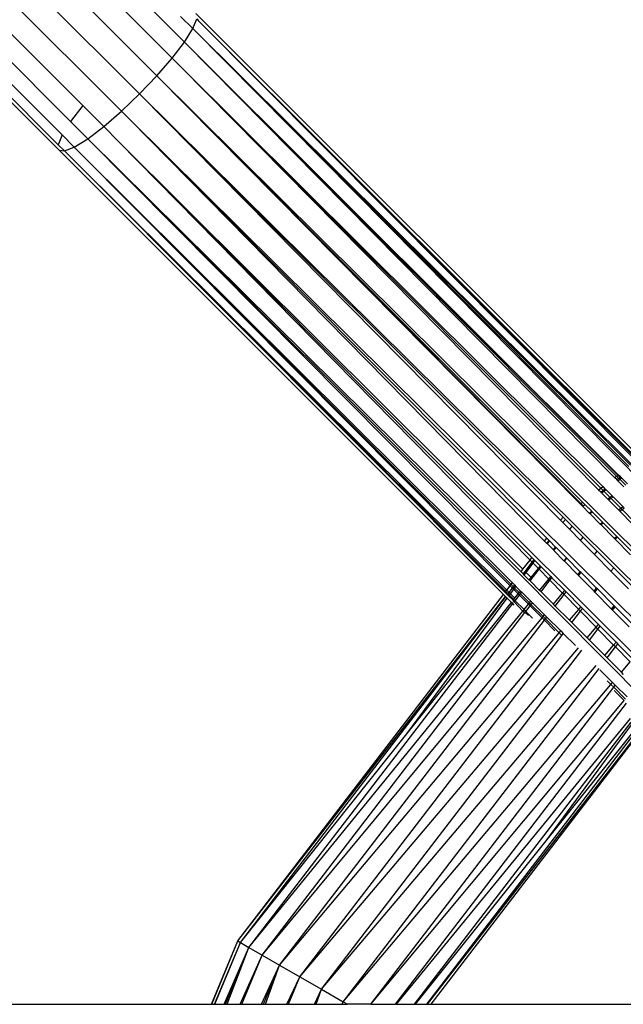
# Model space of a CAD drawing. Extents: x -6627 to 1234, y -4869 to 4131.
# Drawn here: x -667 to -620, y -294 to -217 of the extents above; entities that cross this region are included whole.
import ezdxf

# ---------------------------------------------------------------- set-up
doc = ezdxf.new("R2010")
doc.units = 0
doc.layers.get('0').update_dxf_attribs({"linetype": 'CONTINUOUS'})

msp = doc.modelspace()

# ---------------------------------------------------------------- linework, layer by layer
for p, q in [((-654.464, -219.074), (-777.116, -96.422)), ((-655.413, -220.322), (-777.917, -97.818)), ((-779.009, -99.284), (-656.598, -221.695)), ((-780.318, -100.72), (-657.938, -223.1)), ((-659.343, -224.44), (-781.755, -102.029)), ((-662.346, -223.996), (-701.242, -185.1)), ((-663.294, -225.244), (-702.196, -186.343)), ((-663.942, -226.281), (-702.927, -187.296)), ((-664.182, -227.462), (-703.544, -188.1)), ((-664.245, -227.038), (-703.387, -187.896)), ((-619.108, -251.323), (-653.576, -216.856)), ((-653.816, -218.037), (-654.757, -217.096)), ((-653.816, -218.037), (-653.513, -217.28)), ((-653.513, -217.28), (-653.393, -217.4)), ((-653.393, -217.4), (-619.278, -251.453)), ((-619.434, -251.573), (-653.393, -217.4)), ((-619.337, -251.499), (-653.393, -217.4)), ((-654.464, -219.074), (-653.816, -218.037)), ((-578.962, -293.719), (-653.816, -218.037)), ((-619.773, -251.834), (-653.816, -218.037)), ((-619.872, -251.91), (-653.816, -218.037)), ((-653.816, -218.037), (-620.004, -252.01)), ((-655.413, -220.322), (-654.464, -219.074)), ((-620.866, -252.672), (-654.464, -219.074)), ((-620.823, -252.639), (-654.464, -219.074)), ((-654.464, -219.074), (-620.958, -252.742)), ((-621.107, -252.857), (-654.464, -219.074)), ((-656.598, -221.695), (-655.413, -220.322)), ((-655.413, -220.322), (-654.735, -221.009)), ((-622.182, -253.682), (-654.735, -221.009)), ((-654.735, -221.009), (-622.352, -253.812)), ((-654.735, -221.009), (-622.021, -253.559)), ((-657.938, -223.1), (-656.598, -221.695)), ((-656.598, -221.695), (-584.045, -293.719)), ((-656.598, -221.695), (-652.082, -226.264)), ((-659.343, -224.44), (-657.938, -223.1)), ((-657.938, -223.1), (-586.62, -293.719)), ((-657.938, -223.1), (-625.297, -256.172)), ((-657.938, -223.1), (-625.11, -255.928)), ((-662.346, -223.996), (-663.294, -225.244)), ((-660.716, -225.625), (-662.346, -223.996)), ((-660.716, -225.625), (-659.343, -224.44)), ((-659.343, -224.44), (-658.731, -225.063)), ((-661.964, -226.574), (-663.294, -225.244)), ((-626.364, -257.564), (-658.731, -225.063)), ((-658.731, -225.063), (-589.467, -293.719)), ((-626.537, -257.788), (-658.731, -225.063)), ((-661.964, -226.574), (-660.716, -225.625)), ((-659.554, -226.808), (-660.716, -225.625)), ((-663.942, -226.281), (-664.245, -227.038)), ((-663.001, -227.222), (-663.942, -226.281)), ((-663.001, -227.222), (-661.964, -226.574)), ((-661.964, -226.574), (-595.389, -293.719)), ((-628.366, -260.172), (-661.964, -226.574)), ((-661.964, -226.574), (-628.216, -259.977)), ((-659.554, -226.808), (-627.522, -259.073)), ((-592.36, -293.719), (-659.554, -226.808)), ((-627.663, -259.257), (-659.554, -226.808)), ((-652.082, -226.264), (-623.723, -254.865)), ((-652.082, -226.264), (-623.778, -254.906)), ((-652.082, -226.264), (-623.596, -254.767)), ((-663.758, -227.525), (-664.245, -227.038)), ((-664.182, -227.462), (-663.758, -227.525)), ((-629.715, -261.93), (-664.182, -227.462)), ((-663.758, -227.525), (-663.001, -227.222)), ((-662.908, -228.378), (-663.758, -227.525)), ((-663.001, -227.222), (-662.616, -227.611)), ((-629.129, -261.167), (-662.616, -227.611)), ((-662.616, -227.611), (-629.028, -261.035)), ((-629.202, -261.262), (-662.616, -227.611)), ((-629.464, -261.603), (-662.908, -228.378)), ((-662.908, -228.378), (-629.6, -261.78)), ((-629.539, -261.701), (-662.908, -228.378)), ((-621.107, -252.857), (-620.958, -252.742)), ((-621.085, -252.879), (-620.958, -252.742)), ((-620.958, -252.742), (-620.843, -252.696)), ((-620.958, -252.742), (-620.8, -252.901)), ((-620.843, -252.696), (-620.823, -252.639)), ((-620.843, -252.696), (-620.799, -252.662)), ((-620.685, -252.853), (-620.843, -252.696)), ((-620.799, -252.662), (-620.823, -252.639)), ((-620.665, -252.796), (-620.799, -252.662)), ((-620.685, -252.853), (-620.665, -252.796)), ((-620.642, -252.819), (-620.665, -252.796)), ((-622.182, -253.682), (-622.021, -253.559)), ((-622.021, -253.559), (-621.857, -253.722)), ((-621.085, -252.879), (-621.107, -252.857)), ((-620.949, -253.017), (-621.085, -252.879)), ((-620.949, -253.017), (-620.8, -252.901)), ((-620.927, -253.039), (-620.949, -253.017)), ((-620.927, -253.039), (-620.8, -252.901)), ((-620.863, -253.104), (-620.927, -253.039)), ((-620.863, -253.104), (-620.71, -252.991)), ((-620.401, -253.571), (-620.863, -253.104)), ((-620.8, -252.901), (-620.685, -252.853)), ((-620.8, -252.901), (-620.71, -252.991)), ((-620.71, -252.991), (-620.572, -252.889)), ((-620.71, -252.991), (-620.249, -253.454)), ((-620.685, -252.853), (-620.642, -252.819)), ((-620.572, -252.889), (-620.642, -252.819)), ((-620.111, -253.349), (-620.572, -252.889)), ((-622.352, -253.812), (-622.182, -253.682)), ((-622.352, -253.812), (-622.187, -253.979)), ((-622.187, -253.979), (-622.004, -253.865)), ((-622.187, -253.979), (-622.128, -254.039)), ((-622.004, -253.865), (-622.182, -253.682)), ((-622.128, -254.039), (-621.954, -253.91)), ((-622.128, -254.039), (-621.646, -254.527)), ((-622.004, -253.865), (-621.857, -253.722)), ((-621.954, -253.91), (-622.004, -253.865)), ((-621.954, -253.91), (-621.79, -253.789)), ((-621.473, -254.393), (-621.954, -253.91)), ((-621.857, -253.722), (-621.79, -253.789)), ((-621.79, -253.789), (-621.309, -254.268)), ((-621.473, -254.393), (-621.309, -254.268)), ((-621.309, -254.268), (-621.228, -254.348)), ((-623.778, -254.906), (-623.723, -254.865)), ((-623.778, -254.906), (-623.605, -255.081)), ((-623.723, -254.865), (-623.596, -254.767)), ((-623.723, -254.865), (-623.543, -255.046)), ((-623.605, -255.081), (-623.543, -255.046)), ((-623.605, -255.081), (-623.577, -255.11)), ((-623.596, -254.767), (-623.424, -254.94)), ((-623.577, -255.11), (-623.543, -255.046)), ((-623.543, -255.046), (-623.424, -254.94)), ((-623.543, -255.046), (-623.391, -254.973)), ((-623.424, -254.94), (-623.391, -254.973)), ((-623.391, -254.973), (-622.887, -255.478)), ((-621.646, -254.527), (-621.473, -254.393)), ((-621.646, -254.527), (-621.575, -254.599)), ((-621.575, -254.599), (-621.397, -254.47)), ((-621.575, -254.599), (-620.81, -255.374)), ((-621.397, -254.47), (-621.473, -254.393)), ((-621.397, -254.47), (-621.228, -254.348)), ((-620.632, -255.238), (-621.397, -254.47)), ((-621.228, -254.348), (-620.464, -255.109)), ((-623.577, -255.11), (-623.072, -255.621)), ((-623.072, -255.621), (-622.887, -255.478)), ((-623.072, -255.621), (-623.038, -255.655)), ((-623.038, -255.655), (-622.847, -255.518)), ((-623.038, -255.655), (-622.235, -256.468)), ((-622.887, -255.478), (-622.847, -255.518)), ((-622.847, -255.518), (-622.045, -256.322)), ((-620.81, -255.374), (-620.632, -255.238)), ((-620.81, -255.374), (-620.716, -255.469)), ((-620.716, -255.469), (-620.532, -255.338)), ((-620.716, -255.469), (-619.719, -256.479)), ((-620.632, -255.238), (-620.464, -255.109)), ((-620.532, -255.338), (-620.632, -255.238)), ((-620.532, -255.338), (-620.358, -255.214)), ((-619.536, -256.338), (-620.532, -255.338)), ((-620.464, -255.109), (-620.358, -255.214)), ((-625.297, -256.172), (-625.11, -255.928)), ((-625.297, -256.172), (-625.113, -256.358)), ((-625.113, -256.358), (-624.929, -256.109)), ((-625.113, -256.358), (-624.594, -256.884)), ((-625.11, -255.928), (-624.929, -256.109)), ((-624.929, -256.109), (-624.399, -256.639)), ((-622.235, -256.468), (-622.045, -256.322)), ((-622.235, -256.468), (-622.19, -256.513)), ((-622.19, -256.513), (-621.993, -256.374)), ((-622.19, -256.513), (-621.144, -257.572)), ((-622.045, -256.322), (-621.993, -256.374)), ((-621.993, -256.374), (-620.948, -257.421)), ((-624.594, -256.884), (-624.399, -256.639)), ((-624.594, -256.884), (-623.759, -257.731)), ((-624.399, -256.639), (-623.556, -257.482)), ((-626.537, -257.788), (-626.364, -257.564)), ((-626.357, -257.97), (-626.537, -257.788)), ((-626.193, -257.736), (-626.364, -257.564)), ((-626.357, -257.97), (-626.193, -257.736)), ((-626.327, -258.001), (-626.357, -257.97)), ((-626.327, -258.001), (-626.155, -257.768)), ((-625.861, -258.475), (-626.327, -258.001)), ((-626.155, -257.768), (-626.193, -257.736)), ((-625.682, -258.249), (-626.155, -257.768)), ((-623.759, -257.731), (-623.556, -257.482)), ((-623.759, -257.731), (-622.669, -258.835)), ((-623.556, -257.482), (-622.458, -258.58)), ((-621.144, -257.572), (-620.948, -257.421)), ((-621.144, -257.572), (-621.091, -257.625)), ((-621.091, -257.625), (-620.887, -257.482)), ((-621.091, -257.625), (-619.873, -258.857)), ((-620.948, -257.421), (-620.887, -257.482)), ((-620.887, -257.482), (-619.67, -258.701)), ((-625.861, -258.475), (-625.682, -258.249)), ((-625.831, -258.505), (-625.861, -258.475)), ((-625.831, -258.505), (-625.653, -258.273)), ((-625.042, -259.307), (-625.831, -258.505)), ((-625.653, -258.273), (-625.682, -258.249)), ((-624.854, -259.075), (-625.653, -258.273)), ((-622.669, -258.835), (-622.458, -258.58)), ((-622.669, -258.835), (-621.399, -260.121)), ((-622.458, -258.58), (-621.179, -259.859)), ((-628.216, -259.977), (-627.663, -259.257)), ((-628.035, -260.157), (-627.498, -259.424)), ((-627.969, -260.222), (-627.43, -259.494)), ((-627.663, -259.257), (-627.522, -259.073)), ((-627.498, -259.424), (-627.663, -259.257)), ((-627.522, -259.073), (-627.36, -259.237)), ((-627.498, -259.424), (-627.36, -259.237)), ((-627.43, -259.494), (-627.498, -259.424)), ((-627.43, -259.494), (-627.288, -259.3)), ((-627.012, -259.92), (-627.43, -259.494)), ((-627.36, -259.237), (-627.288, -259.3)), ((-627.288, -259.3), (-626.865, -259.735)), ((-625.042, -259.307), (-624.854, -259.075)), ((-624.994, -259.356), (-625.042, -259.307)), ((-624.994, -259.356), (-624.812, -259.117)), ((-623.967, -260.4), (-624.994, -259.356)), ((-624.812, -259.117), (-624.854, -259.075)), ((-623.771, -260.163), (-624.812, -259.117)), ((-628.366, -260.172), (-628.216, -259.977)), ((-628.209, -260.33), (-628.366, -260.172)), ((-628.209, -260.33), (-628.035, -260.157)), ((-628.185, -260.353), (-628.209, -260.33)), ((-628.185, -260.353), (-628.035, -260.157)), ((-628.116, -260.422), (-628.185, -260.353)), ((-628.116, -260.422), (-627.969, -260.222)), ((-627.724, -260.814), (-628.116, -260.422)), ((-628.035, -260.157), (-627.969, -260.222)), ((-627.969, -260.222), (-627.568, -260.619)), ((-627.655, -260.883), (-626.958, -259.974)), ((-627.568, -260.619), (-627.012, -259.92)), ((-627.012, -259.92), (-626.865, -259.735)), ((-626.958, -259.974), (-627.012, -259.92)), ((-626.958, -259.974), (-626.81, -259.781)), ((-626.207, -260.738), (-626.958, -259.974)), ((-626.865, -259.735), (-626.81, -259.781)), ((-626.81, -259.781), (-626.051, -260.546)), ((-623.967, -260.4), (-623.771, -260.163)), ((-623.904, -260.464), (-623.967, -260.4)), ((-623.904, -260.464), (-623.715, -260.218)), ((-623.715, -260.218), (-623.771, -260.163)), ((-622.504, -261.435), (-623.715, -260.218)), ((-621.399, -260.121), (-621.179, -259.859)), ((-621.399, -260.121), (-620.036, -261.503)), ((-621.179, -259.859), (-619.806, -261.232)), ((-629.202, -261.262), (-629.129, -261.167)), ((-629.129, -261.167), (-629.028, -261.035)), ((-629.091, -261.205), (-629.129, -261.167)), ((-628.977, -261.318), (-629.091, -261.205)), ((-629.028, -261.035), (-628.875, -261.187)), ((-628.949, -261.348), (-628.875, -261.187)), ((-628.875, -261.187), (-628.847, -261.215)), ((-627.724, -260.814), (-627.568, -260.619)), ((-627.655, -260.883), (-627.724, -260.814)), ((-626.922, -261.616), (-627.655, -260.883)), ((-626.922, -261.616), (-626.207, -260.738)), ((-626.813, -261.725), (-626.122, -260.825)), ((-626.207, -260.738), (-626.051, -260.546)), ((-626.122, -260.825), (-626.207, -260.738)), ((-626.122, -260.825), (-625.97, -260.628)), ((-625.145, -261.819), (-626.122, -260.825)), ((-626.051, -260.546), (-625.97, -260.628)), ((-625.97, -260.628), (-624.982, -261.623)), ((-622.709, -261.679), (-623.904, -260.464)), ((-650.333, -288.8), (-629.715, -261.93)), ((-629.567, -262.078), (-629.715, -261.93)), ((-629.6, -261.78), (-629.539, -261.701)), ((-629.6, -261.78), (-629.452, -261.929)), ((-629.539, -261.701), (-629.464, -261.603)), ((-629.358, -261.882), (-629.539, -261.701)), ((-629.464, -261.603), (-629.202, -261.262)), ((-629.305, -261.762), (-629.464, -261.603)), ((-629.452, -261.929), (-629.358, -261.882)), ((-629.452, -261.929), (-629.42, -261.961)), ((-629.42, -261.961), (-629.358, -261.882)), ((-629.42, -261.961), (-629.325, -262.057)), ((-629.358, -261.882), (-629.283, -261.783)), ((-629.265, -261.975), (-629.358, -261.882)), ((-629.283, -261.783), (-629.022, -261.444)), ((-629.191, -261.875), (-629.283, -261.783)), ((-629.265, -261.975), (-629.191, -261.875)), ((-629.022, -261.444), (-629.202, -261.262)), ((-629.191, -261.875), (-628.936, -261.531)), ((-628.844, -262.22), (-629.191, -261.875)), ((-629.022, -261.444), (-628.949, -261.348)), ((-628.936, -261.531), (-629.022, -261.444)), ((-628.949, -261.348), (-628.977, -261.318)), ((-628.949, -261.348), (-628.847, -261.215)), ((-628.864, -261.433), (-628.949, -261.348)), ((-628.936, -261.531), (-628.864, -261.433)), ((-628.58, -261.889), (-628.936, -261.531)), ((-628.864, -261.433), (-628.764, -261.297)), ((-628.516, -261.781), (-628.864, -261.433)), ((-628.847, -261.215), (-628.764, -261.297)), ((-628.844, -262.22), (-628.58, -261.889)), ((-628.764, -261.297), (-628.398, -261.661)), ((-628.58, -261.889), (-628.516, -261.781)), ((-628.494, -261.976), (-628.58, -261.889)), ((-628.516, -261.781), (-628.398, -261.661)), ((-628.419, -261.877), (-628.516, -261.781)), ((-628.494, -261.976), (-628.419, -261.877)), ((-628.419, -261.877), (-628.316, -261.743)), ((-627.712, -262.586), (-628.419, -261.877)), ((-628.398, -261.661), (-628.316, -261.743)), ((-628.316, -261.743), (-627.603, -262.452)), ((-626.813, -261.725), (-626.922, -261.616)), ((-625.858, -262.68), (-626.813, -261.725)), ((-625.858, -262.68), (-625.145, -261.819)), ((-625.714, -262.824), (-625.032, -261.934)), ((-625.145, -261.819), (-624.982, -261.623)), ((-625.032, -261.934), (-625.145, -261.819)), ((-625.032, -261.934), (-624.875, -261.731)), ((-623.895, -263.09), (-625.032, -261.934)), ((-624.982, -261.623), (-624.875, -261.731)), ((-624.875, -261.731), (-623.726, -262.889)), ((-622.709, -261.679), (-622.504, -261.435)), ((-622.634, -261.755), (-622.709, -261.679)), ((-622.634, -261.755), (-622.438, -261.501)), ((-621.353, -263.057), (-622.634, -261.755)), ((-622.438, -261.501), (-622.504, -261.435)), ((-621.139, -262.805), (-622.438, -261.501)), ((-650.333, -288.8), (-629.567, -262.078)), ((-650.111, -288.928), (-629.534, -262.111)), ((-649.463, -289.302), (-629.004, -262.64)), ((-637.225, -272.745), (-629.437, -262.208)), ((-637.225, -272.745), (-629.101, -262.544)), ((-629.534, -262.111), (-629.567, -262.078)), ((-629.437, -262.208), (-629.534, -262.111)), ((-629.101, -262.544), (-629.437, -262.208)), ((-629.325, -262.057), (-629.265, -261.975)), ((-629.325, -262.057), (-628.969, -262.378)), ((-628.922, -262.318), (-629.265, -261.975)), ((-629.004, -262.64), (-629.101, -262.544)), ((-628.891, -262.754), (-629.004, -262.64)), ((-628.969, -262.378), (-628.922, -262.318)), ((-628.89, -262.492), (-628.969, -262.378)), ((-628.922, -262.318), (-628.844, -262.22)), ((-628.829, -262.411), (-628.922, -262.318)), ((-628.89, -262.492), (-628.829, -262.411)), ((-628.222, -263.212), (-628.89, -262.492)), ((-628.829, -262.411), (-628.494, -261.976)), ((-628.134, -263.105), (-628.829, -262.411)), ((-627.791, -262.683), (-628.494, -261.976)), ((-628.134, -263.105), (-627.791, -262.683)), ((-627.791, -262.683), (-627.712, -262.586)), ((-627.654, -262.822), (-627.791, -262.683)), ((-627.712, -262.586), (-627.603, -262.452)), ((-627.577, -262.721), (-627.712, -262.586)), ((-627.654, -262.822), (-627.577, -262.721)), ((-627.603, -262.452), (-627.471, -262.584)), ((-627.577, -262.721), (-627.471, -262.584)), ((-626.657, -263.643), (-627.577, -262.721)), ((-627.471, -262.584), (-626.544, -263.507)), ((-625.714, -262.824), (-625.858, -262.68)), ((-649.463, -289.302), (-628.222, -263.212)), ((-648.43, -289.898), (-628.067, -263.318)), ((-628.222, -263.212), (-628.067, -263.318)), ((-628.2, -263.185), (-628.134, -263.105)), ((-627.985, -263.254), (-628.134, -263.105)), ((-628.067, -263.318), (-627.985, -263.254)), ((-628.067, -263.318), (-628.046, -263.332)), ((-628.046, -263.332), (-627.792, -263.557)), ((-627.985, -263.254), (-627.654, -262.822)), ((-627.475, -263.764), (-627.985, -263.254)), ((-626.739, -263.743), (-627.654, -262.822)), ((-624.604, -263.934), (-625.714, -262.824)), ((-624.604, -263.934), (-623.895, -263.09)), ((-624.435, -264.103), (-623.762, -263.226)), ((-623.895, -263.09), (-623.726, -262.889)), ((-623.762, -263.226), (-623.895, -263.09)), ((-623.762, -263.226), (-623.6, -263.015)), ((-622.545, -264.464), (-623.762, -263.226)), ((-623.726, -262.889), (-623.6, -263.015)), ((-623.6, -263.015), (-622.369, -264.256)), ((-621.353, -263.057), (-621.139, -262.805)), ((-621.271, -263.14), (-621.353, -263.057)), ((-621.271, -263.14), (-621.068, -262.876)), ((-619.992, -264.441), (-621.271, -263.14)), ((-621.068, -262.876), (-621.139, -262.805)), ((-619.77, -264.18), (-621.068, -262.876)), ((-648.43, -289.898), (-626.739, -263.743)), ((-647.085, -290.675), (-626.559, -263.925)), ((-626.739, -263.743), (-626.657, -263.643)), ((-626.559, -263.925), (-626.739, -263.743)), ((-626.657, -263.643), (-626.544, -263.507)), ((-626.479, -263.821), (-626.657, -263.643)), ((-626.559, -263.925), (-626.479, -263.821)), ((-625.752, -264.738), (-626.559, -263.925)), ((-626.544, -263.507), (-626.371, -263.679)), ((-626.479, -263.821), (-626.371, -263.679)), ((-625.41, -264.892), (-626.479, -263.821)), ((-626.371, -263.679), (-625.292, -264.752)), ((-624.435, -264.103), (-624.604, -263.934)), ((-623.246, -265.292), (-624.435, -264.103)), ((-622.545, -264.464), (-622.369, -264.256)), ((-622.369, -264.256), (-622.232, -264.393)), ((-647.085, -290.675), (-625.41, -264.892)), ((-625.41, -264.892), (-625.292, -264.752)), ((-625.201, -265.101), (-625.41, -264.892)), ((-625.292, -264.752), (-625.089, -264.955)), ((-625.201, -265.101), (-625.089, -264.955)), ((-625.089, -264.955), (-624.14, -265.899)), ((-623.246, -265.292), (-622.545, -264.464)), ((-623.063, -265.475), (-622.4, -264.612)), ((-622.4, -264.612), (-622.545, -264.464)), ((-622.4, -264.612), (-622.232, -264.393)), ((-621.185, -265.848), (-622.4, -264.612)), ((-622.232, -264.393), (-621.002, -265.632)), ((-645.519, -291.579), (-625.201, -265.101)), ((-623.063, -265.475), (-623.246, -265.292)), ((-621.876, -266.662), (-623.063, -265.475)), ((-621.185, -265.848), (-621.002, -265.632)), ((-621.038, -265.998), (-620.864, -265.772)), ((-621.002, -265.632), (-620.864, -265.772)), ((-620.864, -265.772), (-619.72, -266.924)), ((-645.519, -291.579), (-623.903, -266.067)), ((-643.838, -292.55), (-623.653, -266.245)), ((-621.876, -266.662), (-621.185, -265.848)), ((-621.69, -266.848), (-621.038, -265.998)), ((-621.038, -265.998), (-621.185, -265.848)), ((-619.908, -267.147), (-621.038, -265.998)), ((-621.69, -266.848), (-621.876, -266.662)), ((-620.587, -267.952), (-621.69, -266.848)), ((-620.587, -267.952), (-619.908, -267.147)), ((-643.838, -292.55), (-622.536, -267.44)), ((-642.156, -293.52), (-622.321, -267.67)), ((-622.259, -267.771), (-621.267, -268.758)), ((-620.411, -268.127), (-620.587, -267.952)), ((-621.398, -268.913), (-621.676, -268.634)), ((-621.398, -268.913), (-621.267, -268.758)), ((-621.267, -268.758), (-621.056, -268.968)), ((-642.156, -293.52), (-621.398, -268.913)), ((-640.002, -293.719), (-621.181, -269.13)), ((-621.181, -269.13), (-621.398, -268.913)), ((-621.181, -269.13), (-621.056, -268.968)), ((-620.272, -270.041), (-621.181, -269.13)), ((-620.37, -270.158), (-621.133, -269.389)), ((-621.056, -268.968), (-620.139, -269.881)), ((-640.002, -293.719), (-620.37, -270.158)), ((-638.107, -293.719), (-620.177, -270.352)), ((-638.032, -293.719), (-619.886, -271.536)), ((-636.618, -293.719), (-619.819, -271.826)), ((-635.681, -293.719), (-619.289, -272.356)), ((-619.145, -272.5), (-635.655, -293.719)), ((-619.108, -272.537), (-635.362, -293.719)), ((-626.418, -281.038), (-619.712, -271.933)), ((-626.418, -281.038), (-619.395, -272.25)), ((-650.111, -288.928), (-637.225, -272.745)), ((-636.552, -293.719), (-626.418, -281.038)), ((-652.37, -293.719), (-650.333, -288.8)), ((-652.335, -293.719), (-650.333, -288.8)), ((-652.131, -293.719), (-650.111, -288.928)), ((-652.096, -293.719), (-650.111, -288.928)), ((-651.386, -293.719), (-649.463, -289.302)), ((-651.292, -293.719), (-649.463, -289.302)), ((-651.145, -293.719), (-649.463, -289.302)), ((-650.333, -288.8), (-650.111, -288.928)), ((-650.111, -288.928), (-649.463, -289.302)), ((-649.463, -289.302), (-648.43, -289.898)), ((-650.143, -293.719), (-648.43, -289.898)), ((-650.013, -293.719), (-648.43, -289.898)), ((-648.43, -289.898), (-647.085, -290.675)), ((-648.483, -293.719), (-647.085, -290.675)), ((-648.346, -293.719), (-647.085, -290.675)), ((-648.19, -293.719), (-647.085, -290.675)), ((-647.085, -290.675), (-645.519, -291.579)), ((-646.519, -293.719), (-645.519, -291.579)), ((-646.405, -293.719), (-645.519, -291.579)), ((-645.519, -291.579), (-643.838, -292.55)), ((-644.39, -293.719), (-643.838, -292.55)), ((-644.322, -293.719), (-643.838, -292.55)), ((-644.256, -293.719), (-643.838, -292.55)), ((-643.838, -292.55), (-642.156, -293.52)), ((-695.472, -293.719), (-652.37, -293.719)), ((-652.37, -293.719), (-652.335, -293.719)), ((-652.335, -293.719), (-652.131, -293.719)), ((-652.131, -293.719), (-652.096, -293.719)), ((-652.096, -293.719), (-651.386, -293.719)), ((-651.386, -293.719), (-651.292, -293.719)), ((-651.292, -293.719), (-651.145, -293.719)), ((-651.145, -293.719), (-650.143, -293.719)), ((-650.143, -293.719), (-650.013, -293.719)), ((-650.013, -293.719), (-648.483, -293.719)), ((-648.483, -293.719), (-648.346, -293.719)), ((-648.346, -293.719), (-648.19, -293.719)), ((-648.19, -293.719), (-646.519, -293.719)), ((-646.519, -293.719), (-646.405, -293.719)), ((-646.405, -293.719), (-644.39, -293.719)), ((-644.39, -293.719), (-644.322, -293.719)), ((-644.322, -293.719), (-644.256, -293.719)), ((-644.256, -293.719), (-642.228, -293.719)), ((-642.228, -293.719), (-642.156, -293.52)), ((-642.228, -293.719), (-641.813, -293.719)), ((-642.156, -293.52), (-641.813, -293.719)), ((-640.002, -293.719), (-641.813, -293.719)), ((-640.002, -293.719), (-638.107, -293.719)), ((-638.107, -293.719), (-638.032, -293.719)), ((-638.032, -293.719), (-636.618, -293.719)), ((-636.618, -293.719), (-636.552, -293.719)), ((-636.552, -293.719), (-635.681, -293.719)), ((-635.681, -293.719), (-635.655, -293.719)), ((-635.655, -293.719), (-635.362, -293.719)), ((-635.362, -293.719), (-597.926, -293.719))]:
    msp.add_line(p, q)

doc.saveas('drawing.dxf')
